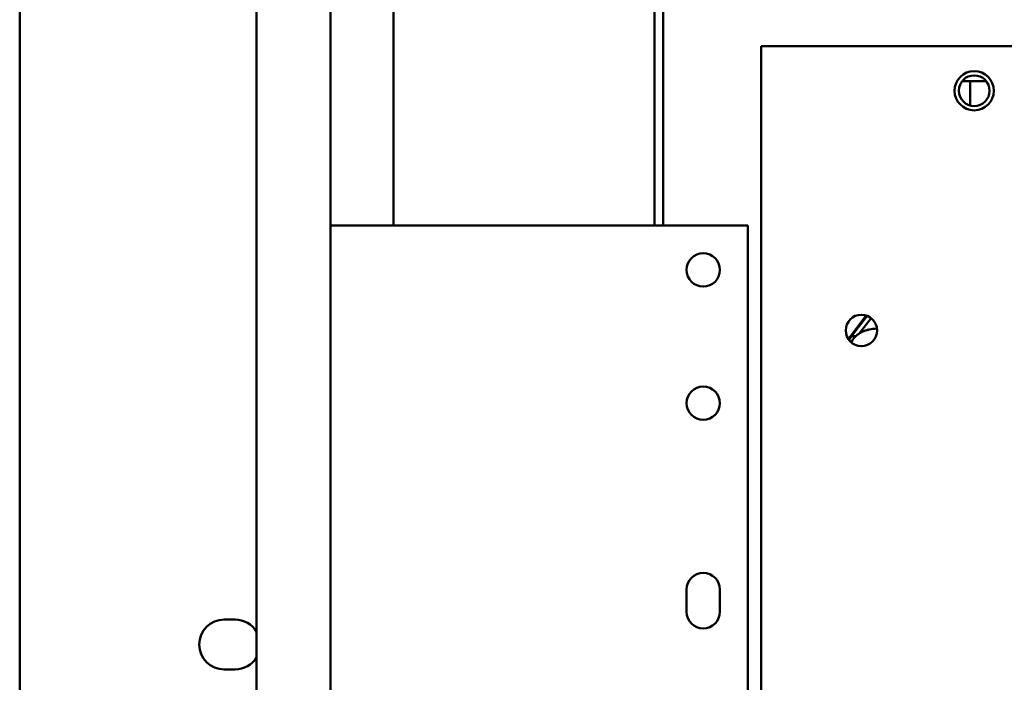
# Model space of a CAD drawing. Units: inches. Extents: x -531 to -92, y -39 to 148.
# Drawn here: x -305 to -300, y 58 to 62 of the extents above; entities that cross this region are included whole.
import ezdxf

# ---------------------------------------------------------------- set-up
doc = ezdxf.new("R2010")
doc.units = ezdxf.units.IN
doc.header["$LTSCALE"] = 13.169014
doc.header["$MEASUREMENT"] = 0
doc.layers.add('Visible (ANSI)', color=7, linetype='CONTINUOUS', lineweight=50)

msp = doc.modelspace()

# ---------------------------------------------------------------- linework, layer by layer
at = {"layer": 'Visible (ANSI)'}
for p, q in [((-303.8486, 6.5114), (-303.8486, 85.9694)), ((-305.1821, 85.9479), (-305.1821, 6.5329)), ((-303.4321, 85.7404), (-303.4321, 6.7404)), ((-303.0781, 60.9402), (-303.0781, 83.2092)), ((-301.6093, 60.9402), (-301.6093, 69.2508)), ((-301.5593, 60.9402), (-301.5593, 65.6996)), ((-301.0093, 61.9496), (-295.6093, 61.9496)), ((-301.0093, 53.9246), (-301.0093, 61.9496)), ((-299.8328, 61.7529), (-299.8776, 61.7527)), ((-299.8328, 61.7529), (-299.7415, 61.7533)), ((-299.8328, 61.7529), (-299.8322, 61.6162)), ((-301.0843, 60.9402), (-303.4321, 60.9402)), ((-301.0843, 52.6402), (-301.0843, 60.9402)), ((-300.5041, 60.3201), (-300.4172, 60.4339)), ((-300.5002, 60.317), (-300.4123, 60.4321)), ((-300.3896, 60.4192), (-300.4548, 60.3338)), ((-300.5002, 60.317), (-300.4759, 60.3171)), ((-301.4281, 58.7657), (-301.4281, 58.8902)), ((-301.2406, 58.8902), (-301.2406, 58.7657)), ((-304.0311, 58.7214), (-303.9691, 58.7214)), ((-303.9691, 58.4404), (-304.0311, 58.4404))]:
    msp.add_line(p, q, dxfattribs=at)
for centre, radius in [((-299.8093, 61.6996), 0.1105), ((-299.8093, 61.6996), 0.0865), ((-301.3343, 60.6902), 0.0938), ((-300.4443, 60.3496), 0.0885), ((-301.3343, 59.9402), 0.0938)]:
    msp.add_circle(centre, radius, dxfattribs=at)
for centre, radius, start, end in [((-301.3343, 58.8902), 0.0938, 0, 180), ((-301.3343, 58.7657), 0.0938, 180, 0), ((-304.0311, 58.5809), 0.1405, 90, 270), ((-303.9691, 58.5809), 0.1405, 30.9461, 90), ((-303.9691, 58.5809), 0.1405, 270, 329.0539)]:
    msp.add_arc(centre, radius, start, end, dxfattribs=at)
for major_axis, start_param, end_param in [((-0.0004, 0.0895), 0.855412, 1.129353), ((-0.0004, 0.0845), 0.853755, 1.16192)]:
    msp.add_ellipse((-300.4365, 60.2617), major_axis=major_axis, ratio=0.996649, start_param=start_param, end_param=end_param, dxfattribs=at)
msp.add_open_spline([(-300.5017, 60.2822), (-300.496, 60.2933), (-300.4888, 60.3035), (-300.4725, 60.321), (-300.4633, 60.3283), (-300.4478, 60.3383), (-300.4412, 60.3415), (-300.4293, 60.3467), (-300.4242, 60.3484), (-300.4122, 60.3521), (-300.4065, 60.3534), (-300.3859, 60.3575), (-300.3729, 60.359), (-300.3565, 60.3606)], degree=3, knots=[277.753959, 277.753959, 277.753959, 277.753959, 277.856049, 277.856049, 277.965312, 277.965312, 278.06197, 278.06197, 278.173269, 278.173269, 278.370076, 278.370076, 278.933157, 278.933157, 278.933157, 278.933157], dxfattribs=at)

doc.saveas('drawing.dxf')
